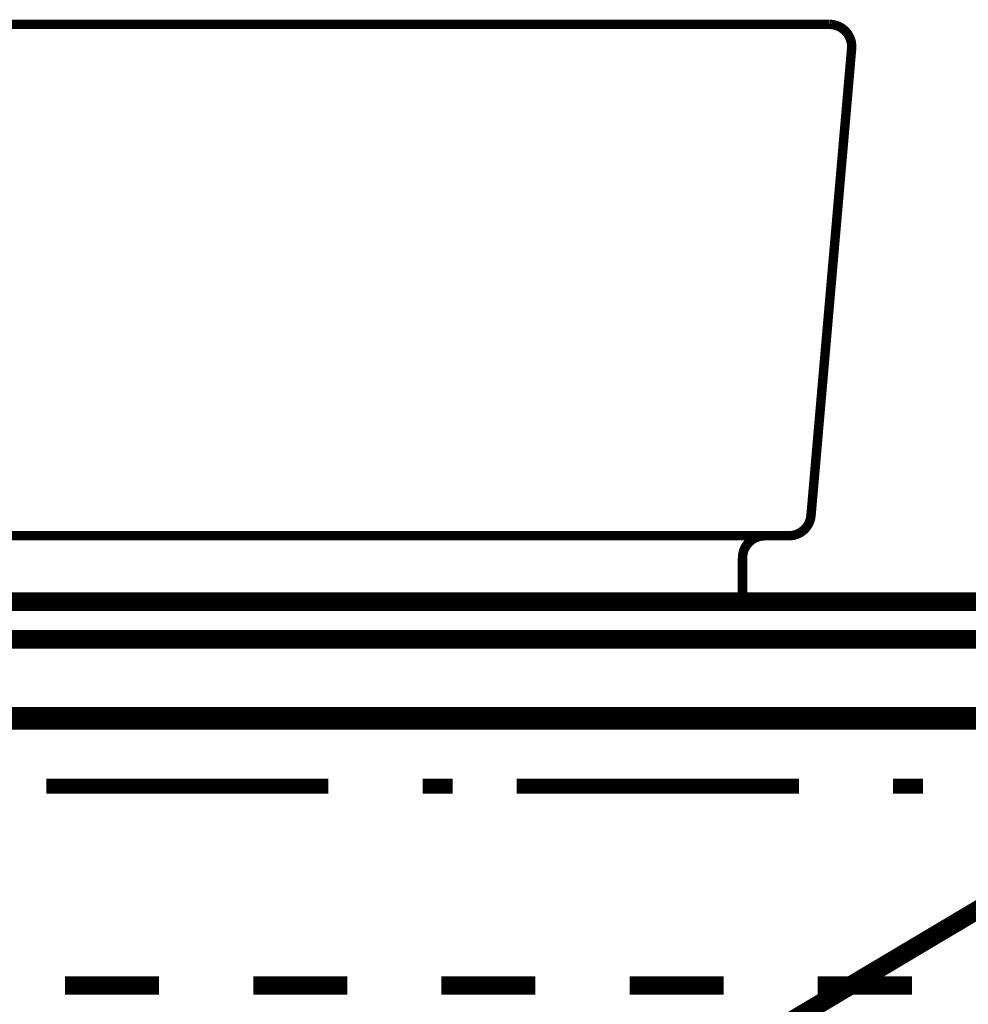
# Model space of a CAD drawing. Extents: x -38 to 567, y 26 to 236.
# Drawn here: x 82 to 93, y 126 to 137 of the extents above; entities that cross this region are included whole.
import ezdxf

# ---------------------------------------------------------------- set-up
doc = ezdxf.new("R2010")
doc.units = 0
doc.linetypes.add('AIGENLINE001', pattern=[0.7056, 0.3528, -0.3528])
doc.layers.add('LAYER_1', color=7, linetype='CONTINUOUS')

# ---------------------------------------------------------------- blocks, each defined once
blk = doc.blocks.new('AIGNBL01020009')
at = {"layer": 'LAYER_1', "color": 252, "linetype": 'AIGENLINE001', "const_width": 0.1058, "flags": 128}
blk.add_lwpolyline([(62.0974, 137.0348), (91.5691, 137.0348)], dxfattribs=at)
blk = doc.blocks.new('AIGNBL0102000B')
at = {"layer": 'LAYER_1', "color": 252, "linetype": 'AIGENLINE001', "const_width": 0.1058, "flags": 128}
blk.add_lwpolyline([(90.5913, 130.531), (63.0753, 130.531)], dxfattribs=at)
blk = doc.blocks.new('AIGNBL0102000C')
at = {"layer": 'LAYER_1', "color": 252, "linetype": 'AIGENLINE001', "const_width": 0.1058, "flags": 128}
blk.add_lwpolyline([(90.5913, 131.0313), (90.5913, 130.531)], dxfattribs=at)
blk = doc.blocks.new('AIGNBL0102000D')
at = {"layer": 'LAYER_1', "color": 252, "linetype": 'AIGENLINE001', "const_width": 0.1058, "flags": 128}
blk.add_lwpolyline([(62.8252, 131.2815), (90.8414, 131.2815)], dxfattribs=at)
blk = doc.blocks.new('AIGNBL0102000E')
at = {"layer": 'LAYER_1', "color": 252, "linetype": 'AIGENLINE001', "const_width": 0.1058, "flags": 128}
blk.add_lwpolyline([(91.3616, 131.5099), (91.8183, 136.763)], dxfattribs=at)
blk = doc.blocks.new('AIGNBL01020010')
at = {"layer": 'LAYER_1', "color": 252, "linetype": 'AIGENLINE001', "const_width": 0.1058, "flags": 128}
blk.add_lwpolyline([(91.1124, 131.2815), (90.8414, 131.2815)], dxfattribs=at)
blk = doc.blocks.new('AIGNBL01020015')
at = {"layer": 'LAYER_1', "color": 252, "linetype": 'AIGENLINE001', "const_width": 0.1058, "flags": 128}
blk.add_lwpolyline([(91.8183, 136.763, 0.41418), (91.5908, 137.0338), (91.5691, 137.0348)], format="xyb", dxfattribs=at)
blk = doc.blocks.new('AIGNBL01020016')
at = {"layer": 'LAYER_1', "color": 252, "linetype": 'AIGENLINE001', "const_width": 0.1058, "flags": 128}
blk.add_lwpolyline([(91.1124, 131.2815, 0.3889497), (91.3616, 131.5099)], format="xyb", dxfattribs=at)
blk = doc.blocks.new('AIGNBL01020017')
at = {"layer": 'LAYER_1', "color": 252, "linetype": 'AIGENLINE001', "const_width": 0.1058, "flags": 128}
blk.add_lwpolyline([(90.8414, 131.2815, 0.4142223), (90.5913, 131.0313)], format="xyb", dxfattribs=at)
blk = doc.blocks.new('AIGNBL01010008')
at = {"layer": 'LAYER_1'}
for name in ['AIGNBL01020009', 'AIGNBL01020015', 'AIGNBL0102000E', 'AIGNBL01020016', 'AIGNBL0102000D', 'AIGNBL01020017', 'AIGNBL01020010', 'AIGNBL0102000C', 'AIGNBL0102000B']:
    blk.add_blockref(name, (0, 0), dxfattribs=at)

msp = doc.modelspace()

# ---------------------------------------------------------------- linework, layer by layer
at = {"layer": 'LAYER_1', "const_width": 0.2081}
for points in [[(115.7367, 130.54), (55.708, 130.54), (55.708, 130.1166), (115.7367, 130.1166)], [(114.6783, 130.1166), (56.7663, 130.1166), (56.7663, 129.2276), (114.6783, 129.2276)]]:
    msp.add_lwpolyline(points, close=True, dxfattribs=at)
at = {"layer": 'LAYER_1', "color": 254, "const_width": 0.05}
msp.add_lwpolyline([(55.708, 130.54), (115.7367, 130.54), (115.7367, 130.1166), (55.708, 130.1166)], close=True, dxfattribs=at)
at = {"layer": 'LAYER_1', "color": 253, "const_width": 0.05}
msp.add_lwpolyline([(56.7663, 130.1166), (114.6783, 130.1166), (114.6783, 129.2276), (56.7663, 129.2276)], close=True, dxfattribs=at)
at = {"layer": 'LAYER_1'}
for points, const_width in [([(56.7663, 129.2276), (96.983, 129.2276), (96.983, 105.3093), (56.7663, 105.3093), (56.7663, 129.2276)], 0.254), ([(56.8933, 129.2276), (96.856, 129.2276), (96.856, 105.4363), (56.8933, 105.4363), (56.8933, 129.2276)], 0.2081), ([(89.744, 124.9943), (96.856, 129.2276)], 0.2081), ([(82.759, 128.4656), (85.934, 128.4656)], 0.1693), ([(86.9923, 128.4656), (87.331, 128.4656)], 0.1693), ([(88.0507, 128.4656), (91.2257, 128.4656)], 0.1693), ([(92.284, 128.4656), (92.6227, 128.4656)], 0.1693), ([(82.9707, 126.222), (84.029, 126.222)], 0.2081), ([(85.0873, 126.222), (86.1457, 126.222)], 0.2081), ([(87.204, 126.222), (88.2623, 126.222)], 0.2081), ([(89.3207, 126.222), (90.379, 126.222)], 0.2081), ([(91.4373, 126.222), (92.4957, 126.222)], 0.2081)]:
    msp.add_lwpolyline(points, dxfattribs=dict(at, const_width=const_width))

# ---------------------------------------------------------------- block references
msp.add_blockref('AIGNBL01010008', (0, 0), dxfattribs=at)

doc.saveas('drawing.dxf')
